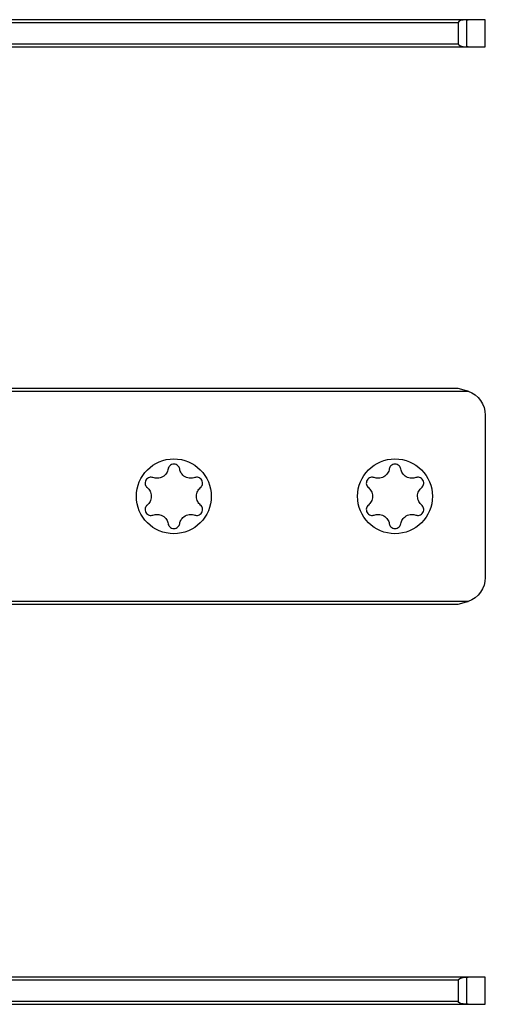
# Model space of a CAD drawing. Extents: x 356 to 965, y 298 to 444.
# Drawn here: x 595 to 646, y 299 to 408 of the extents above; entities that cross this region are included whole.
import ezdxf

# ---------------------------------------------------------------- set-up
doc = ezdxf.new("R2010")
doc.units = 0
doc.layers.add('1', color=7, linetype='CONTINUOUS')

msp = doc.modelspace()

# ---------------------------------------------------------------- linework, layer by layer
at = {"layer": '1', "color": 155, "linetype": 'CONTINUOUS'}
for p, q in [((644.44, 407.96), (585.84, 407.96)), ((585.84, 407.66), (643.34, 407.66)), ((643.34, 407.66), (643.34, 405.26)), ((644.27, 407.96), (644.27, 404.96)), ((646.34, 407.96), (644.44, 407.96)), ((646.34, 404.96), (646.34, 407.96)), ((643.34, 405.26), (585.84, 405.26)), ((585.84, 404.96), (644.44, 404.96)), ((644.44, 404.96), (646.34, 404.96)), ((643.34, 367.06), (399.34, 367.06)), ((644.27, 366.81), (643.34, 367.06)), ((398.25, 366.76), (644.44, 366.76)), ((646.34, 364.1), (646.34, 346.11)), ((644.44, 343.46), (585.84, 343.46)), ((585.84, 343.16), (643.34, 343.16)), ((643.34, 343.16), (644.27, 343.41)), ((644.44, 301.78), (398.25, 301.78)), ((399.34, 301.48), (643.34, 301.48)), ((643.34, 301.48), (643.34, 299.08)), ((644.27, 301.77), (644.27, 298.78)), ((646.34, 301.78), (644.44, 301.78)), ((646.34, 298.78), (646.34, 301.78)), ((398.25, 298.78), (644.44, 298.78)), ((643.34, 299.08), (399.34, 299.08)), ((644.44, 298.78), (646.34, 298.78))]:
    msp.add_line(p, q, dxfattribs=at)
for centre in [(611.84, 355.11), (636.34, 355.11)]:
    msp.add_circle(centre, 4.15, dxfattribs=at)
at = {"layer": '1', "color": 155, "linetype": 'CONTINUOUS', "extrusion": (0, 0, -1)}
for centre, start, end in [((-643.54, 364.1), 108.6889, 180), ((-643.54, 346.11), 180, 251.3111)]:
    msp.add_arc(centre, 2.8, start, end, dxfattribs=at)
at = {"layer": '1', "color": 155, "linetype": 'CONTINUOUS'}
for centre, start_param, end_param in [((644.46, 407.66), 1.745785, 3.141593), ((644.46, 405.26), 3.141593, 4.5374)]:
    msp.add_ellipse(centre, major_axis=(1.12, 0), ratio=0.267949, start_param=start_param, end_param=end_param, dxfattribs=at)
at = {"layer": '1', "color": 155, "linetype": 'CONTINUOUS', "extrusion": (0, 0, -1)}
for centre, start_param, end_param in [((644.46, 301.48), 3.141593, 4.5374), ((644.46, 299.08), 1.745785, 3.141593)]:
    msp.add_ellipse(centre, major_axis=(1.12, 0), ratio=0.267949, start_param=start_param, end_param=end_param, dxfattribs=at)
at = {"layer": '1', "color": 155, "linetype": 'CONTINUOUS'}
for points in [[(644.27, 407.96), (644.33, 407.96), (644.39, 407.96), (644.44, 407.96)], [(644.44, 404.96), (644.39, 404.96), (644.33, 404.96), (644.27, 404.96)], [(644.44, 366.76), (644.39, 366.78), (644.33, 366.79), (644.27, 366.81)], [(644.27, 343.41), (644.33, 343.42), (644.39, 343.44), (644.44, 343.46)], [(644.27, 301.77), (644.33, 301.78), (644.39, 301.78), (644.44, 301.78)], [(644.44, 298.78), (644.39, 298.78), (644.33, 298.78), (644.27, 298.78)]]:
    msp.add_open_spline(points, degree=3, dxfattribs=at)
for points in [[(611.2, 358.14), (611.18, 357.99), (611.12, 357.84), (610.93, 357.53), (610.78, 357.38), (610.41, 357.17), (610.21, 357.11), (609.85, 357.1), (609.68, 357.13), (609.53, 357.18)], [(612.49, 358.14), (612.46, 358.27), (612.4, 358.4), (612.19, 358.61), (612.02, 358.68), (611.67, 358.68), (611.5, 358.61), (611.29, 358.4), (611.23, 358.27), (611.2, 358.14)], [(614.15, 357.18), (614.01, 357.13), (613.85, 357.1), (613.49, 357.11), (613.28, 357.16), (612.91, 357.38), (612.76, 357.53), (612.57, 357.83), (612.51, 357.99), (612.49, 358.14)], [(635.7, 358.14), (635.68, 357.99), (635.62, 357.84), (635.43, 357.53), (635.28, 357.38), (634.91, 357.17), (634.71, 357.11), (634.35, 357.1), (634.18, 357.13), (634.03, 357.18)], [(636.99, 358.14), (636.96, 358.27), (636.9, 358.4), (636.69, 358.61), (636.52, 358.68), (636.17, 358.68), (636, 358.61), (635.79, 358.4), (635.73, 358.27), (635.7, 358.14)], [(638.65, 357.18), (638.51, 357.13), (638.35, 357.1), (637.99, 357.11), (637.78, 357.16), (637.41, 357.38), (637.26, 357.53), (637.07, 357.83), (637.01, 357.99), (636.99, 358.14)], [(609.53, 357.18), (609.41, 357.22), (609.27, 357.24), (608.99, 357.15), (608.84, 357.05), (608.66, 356.74), (608.64, 356.56), (608.72, 356.27), (608.8, 356.15), (608.89, 356.07)], [(614.8, 356.07), (614.89, 356.15), (614.97, 356.27), (615.04, 356.56), (615.03, 356.74), (614.85, 357.05), (614.71, 357.15), (614.42, 357.24), (614.28, 357.22), (614.15, 357.18)], [(634.03, 357.18), (633.91, 357.22), (633.77, 357.24), (633.49, 357.15), (633.34, 357.05), (633.16, 356.74), (633.14, 356.56), (633.22, 356.27), (633.3, 356.15), (633.39, 356.07)], [(639.3, 356.07), (639.39, 356.15), (639.47, 356.27), (639.54, 356.56), (639.53, 356.74), (639.35, 357.05), (639.21, 357.15), (638.92, 357.24), (638.78, 357.22), (638.65, 357.18)], [(608.89, 356.07), (609.01, 355.97), (609.12, 355.85), (609.29, 355.53), (609.34, 355.32), (609.35, 354.89), (609.29, 354.69), (609.12, 354.37), (609.02, 354.24), (608.89, 354.14)], [(614.8, 354.14), (614.67, 354.24), (614.57, 354.37), (614.4, 354.69), (614.35, 354.89), (614.34, 355.32), (614.4, 355.52), (614.57, 355.84), (614.67, 355.97), (614.8, 356.07)], [(633.39, 356.07), (633.51, 355.97), (633.62, 355.85), (633.79, 355.53), (633.84, 355.32), (633.85, 354.89), (633.79, 354.69), (633.62, 354.37), (633.52, 354.24), (633.39, 354.14)], [(639.3, 354.14), (639.17, 354.24), (639.07, 354.37), (638.9, 354.69), (638.85, 354.89), (638.84, 355.32), (638.9, 355.52), (639.07, 355.84), (639.17, 355.97), (639.3, 356.07)], [(608.89, 354.14), (608.8, 354.06), (608.72, 353.95), (608.64, 353.65), (608.66, 353.47), (608.84, 353.17), (608.98, 353.06), (609.27, 352.98), (609.41, 352.99), (609.53, 353.03)], [(614.15, 353.03), (614.28, 352.99), (614.42, 352.98), (614.7, 353.06), (614.85, 353.17), (615.03, 353.47), (615.05, 353.65), (614.97, 353.95), (614.89, 354.06), (614.8, 354.14)], [(633.39, 354.14), (633.3, 354.06), (633.22, 353.95), (633.14, 353.65), (633.16, 353.47), (633.34, 353.17), (633.48, 353.06), (633.77, 352.98), (633.91, 352.99), (634.03, 353.03)], [(638.65, 353.03), (638.78, 352.99), (638.92, 352.98), (639.2, 353.06), (639.35, 353.17), (639.53, 353.47), (639.55, 353.65), (639.47, 353.95), (639.39, 354.06), (639.3, 354.14)], [(609.53, 353.03), (609.68, 353.09), (609.84, 353.12), (610.2, 353.1), (610.41, 353.05), (610.78, 352.84), (610.93, 352.68), (611.12, 352.38), (611.18, 352.23), (611.2, 352.07)], [(612.49, 352.07), (612.51, 352.23), (612.57, 352.38), (612.76, 352.68), (612.91, 352.83), (613.28, 353.05), (613.48, 353.1), (613.84, 353.12), (614.01, 353.09), (614.15, 353.03)], [(634.03, 353.03), (634.18, 353.09), (634.34, 353.12), (634.7, 353.1), (634.91, 353.05), (635.28, 352.84), (635.43, 352.68), (635.62, 352.38), (635.68, 352.23), (635.7, 352.07)], [(636.99, 352.07), (637.01, 352.23), (637.07, 352.38), (637.26, 352.68), (637.41, 352.83), (637.78, 353.05), (637.98, 353.1), (638.34, 353.12), (638.51, 353.09), (638.65, 353.03)], [(611.2, 352.07), (611.23, 351.94), (611.29, 351.82), (611.5, 351.61), (611.67, 351.53), (612.02, 351.53), (612.18, 351.61), (612.4, 351.82), (612.46, 351.94), (612.49, 352.07)], [(635.7, 352.07), (635.73, 351.94), (635.79, 351.82), (636, 351.61), (636.17, 351.53), (636.52, 351.53), (636.68, 351.61), (636.9, 351.82), (636.96, 351.94), (636.99, 352.07)]]:
    msp.add_open_spline(points, degree=3, knots=[0, 0, 0, 0, 0.25, 0.25, 0.5, 0.5, 0.75, 0.75, 1, 1, 1, 1], dxfattribs=at)

doc.saveas('drawing.dxf')
